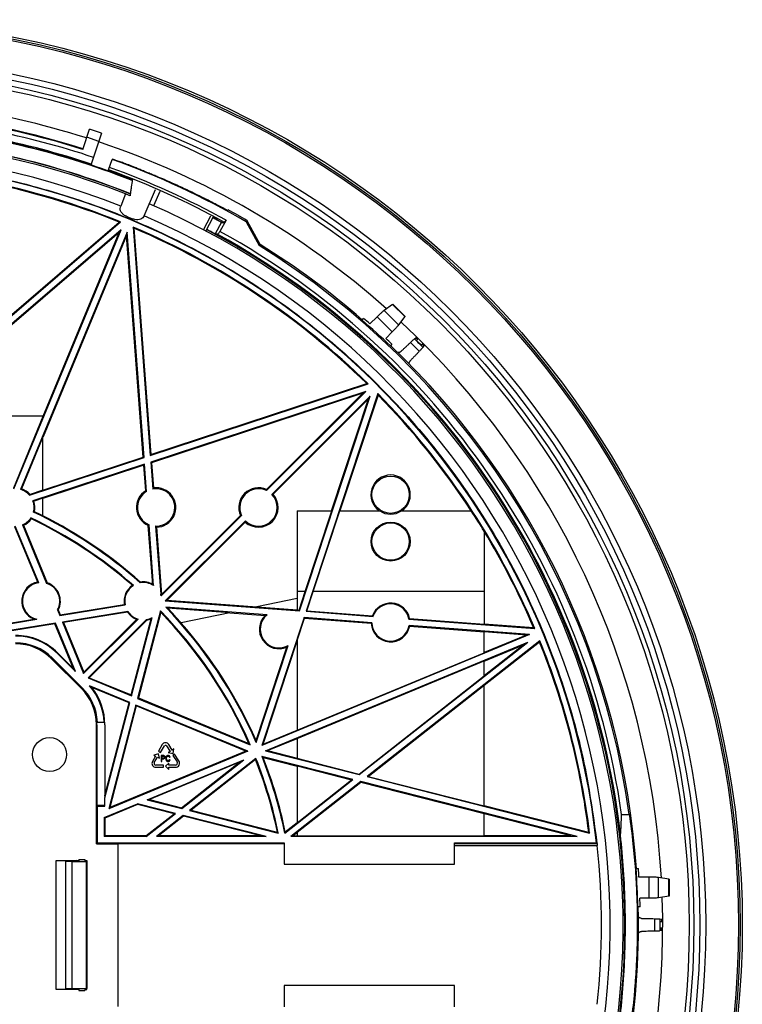
# Model space of a CAD drawing. Extents: x -12 to 413, y 2 to 427.
# Drawn here: x 243 to 413, y 196 to 427 of the extents above; entities that cross this region are included whole.
import ezdxf

# ---------------------------------------------------------------- set-up
doc = ezdxf.new("R2010")
doc.units = 0
doc.header["$LTSCALE"] = 15.367
doc.layers.get('0').update_dxf_attribs({"linetype": 'CONTINUOUS'})

msp = doc.modelspace()

# ---------------------------------------------------------------- linework, layer by layer
at = {"color": 7, "linetype": 'CONTINUOUS'}
for p, q in [((257.98, 396.6), (259.57, 401.34)), ((262.41, 400.39), (259.57, 401.34)), ((262.41, 400.39), (259.91, 392.93)), ((261.78, 398.49), (258.93, 399.44)), ((264.03, 391.8), (264.91, 394.25)), ((268, 386.14), (266.88, 383.3)), ((272.37, 381.03), (275.05, 387.19)), ((276.09, 386.74), (274.59, 383.34)), ((292.03, 382.24), (292.11, 382.38)), ((226.05, 344.51), (266.84, 379.6)), ((226.11, 344.8), (266.49, 379.55)), ((266.49, 379.55), (266.84, 379.6)), ((287.98, 380.92), (286.26, 377.65)), ((288.5, 380.64), (286.76, 377.36)), ((290.52, 379.49), (289.04, 376.78)), ((291.59, 379.98), (290.15, 377.35)), ((291.25, 379.47), (291.59, 379.98)), ((296.29, 379.62), (296.56, 379.87)), ((296.29, 379.62), (299.35, 374.03)), ((299.61, 374.28), (296.56, 379.87)), ((266.99, 377.75), (226.75, 343.13)), ((266.52, 377.11), (226.98, 343.09)), ((241.78, 316.91), (266.99, 377.75)), ((268.37, 377.18), (243.35, 316.77)), ((248.67, 334), (266.52, 377.11)), ((266.52, 377.11), (266.99, 377.75)), ((268.25, 376.39), (268.37, 377.18)), ((272.35, 324.24), (268.37, 377.18)), ((269.79, 378.38), (273.81, 324.72)), ((269.99, 378.1), (269.79, 378.38)), ((269.99, 378.1), (273.98, 324.97)), ((268.25, 376.39), (248.67, 329.14)), ((272.15, 324.37), (268.25, 376.39)), ((299.35, 374.03), (299.61, 374.28)), ((330.64, 360.23), (328.67, 358.77)), ((332.05, 355.39), (328.67, 358.77)), ((333.5, 357.36), (330.64, 360.23)), ((330.76, 360.29), (333.56, 357.49)), ((323.5, 356.54), (323.85, 356.94)), ((327.06, 357.32), (325.36, 355.62)), ((330.59, 353.79), (327.06, 357.32)), ((333.5, 357.36), (332.05, 355.39)), ((330.59, 353.79), (329.06, 352.25)), ((335.79, 352.14), (336.13, 352.36)), ((336.13, 352.36), (336.47, 352.02)), ((336.29, 351.76), (336.31, 351.78)), ((337.41, 350.64), (336.29, 351.76)), ((330.51, 350.87), (330.14, 350.49)), ((337.43, 350.66), (337.41, 350.64)), ((338.01, 350.48), (337.67, 350.82)), ((338.01, 350.48), (337.79, 350.14)), ((273.81, 324.72), (324.93, 341.54)), ((324.36, 339.77), (273.93, 323.18)), ((273.98, 324.97), (324.59, 341.62)), ((324.36, 339.77), (301.09, 316.5)), ((323.68, 339.35), (324.36, 339.77)), ((324.59, 341.62), (324.93, 341.54)), ((323.68, 339.35), (274.12, 323.05)), ((323.68, 339.35), (301.09, 316.76)), ((302.32, 315.61), (325.42, 338.71)), ((302.62, 315.65), (325, 338.03)), ((308.83, 288.28), (325.42, 338.71)), ((327.19, 339.28), (310.37, 288.17)), ((316.36, 311.75), (325, 338.03)), ((327.27, 338.94), (318.32, 311.75)), ((325, 338.03), (325.42, 338.71)), ((327.27, 338.94), (327.19, 339.28)), ((248.65, 334), (231.54, 334)), ((248.65, 333.89), (241.7, 317.11)), ((248.65, 333.89), (248.65, 334)), ((248.65, 329.15), (243.58, 316.92)), ((248.65, 316.61), (248.65, 329.15)), ((245.51, 315.41), (272.35, 324.24)), ((248.65, 316.64), (272.15, 324.37)), ((272.15, 324.37), (272.35, 324.24)), ((273.98, 324.97), (273.81, 324.72)), ((272.46, 322.7), (246.29, 314.09)), ((272.3, 322.45), (248.65, 314.67)), ((272.3, 322.45), (272.46, 322.7)), ((272.75, 316.46), (272.3, 322.45)), ((272.94, 316.3), (272.46, 322.7)), ((273.93, 323.18), (274.4, 316.85)), ((274.12, 323.05), (273.93, 323.18)), ((274.12, 323.05), (274.57, 317.13)), ((275.16, 316.92), (274.4, 316.85)), ((248.65, 316.61), (245.61, 315.61)), ((248.65, 314.7), (246.55, 314.01)), ((248.65, 310.55), (248.65, 314.7)), ((295.25, 310.66), (276.39, 291.8)), ((294.99, 310.66), (276.44, 292.12)), ((308.25, 311.75), (308.25, 288.46)), ((308.25, 311.75), (316.38, 311.75)), ((310.15, 292.8), (316.38, 311.75)), ((312.06, 292.8), (318.29, 311.75)), ((318.29, 311.75), (327.63, 311.75)), ((332.76, 311.75), (349.13, 311.75)), ((247.42, 295.02), (242.07, 307.97)), ((247.65, 294.89), (242.15, 308.18)), ((243.86, 308.5), (249.51, 294.73)), ((244.08, 308.37), (249.63, 294.85)), ((274.39, 294.5), (273.36, 308.31)), ((274.6, 294.21), (273.53, 308.51)), ((275.06, 308.18), (276.26, 292.19)), ((275.26, 307.93), (276.44, 292.12)), ((277.35, 290.64), (296.14, 309.43)), ((277.76, 290.8), (296.1, 309.13)), ((352.15, 306.96), (352.15, 285.16)), ((276.41, 292.22), (276.26, 292.19)), ((276.44, 292.12), (276.44, 292.08)), ((310.18, 292.8), (308.25, 292.8)), ((308.74, 288.42), (310.18, 292.8)), ((310.55, 288.28), (312.03, 292.8)), ((352.15, 292.8), (312.03, 292.8)), ((252.6, 287.18), (267.91, 289.68)), ((252.7, 287.35), (267.73, 289.8)), ((277.76, 290.8), (277.35, 290.64)), ((277.35, 290.64), (308.83, 288.28)), ((301.23, 287.35), (277.44, 289.13)), ((277.76, 290.8), (298.79, 289.22)), ((308.25, 291.2), (298.79, 289.19)), ((298.79, 289.19), (308.25, 288.48)), ((252.06, 288.5), (252.6, 287.18)), ((252.23, 288.49), (252.7, 287.35)), ((252.7, 287.35), (252.6, 287.18)), ((268.54, 288.16), (253.22, 285.66)), ((268.46, 287.98), (253.45, 285.54)), ((269.44, 268.32), (274.24, 286.68)), ((276.2, 288.26), (270.84, 267.74)), ((276.29, 287.95), (271.03, 267.83)), ((292.37, 287.83), (277.91, 288.91)), ((292.46, 287.85), (281.07, 285.43)), ((292.46, 287.85), (300.78, 287.22)), ((309.89, 286.7), (300.03, 256.71)), ((308.25, 288.46), (308.74, 288.42)), ((325.82, 285.5), (309.89, 286.7)), ((309.98, 286.56), (309.89, 286.7)), ((310.55, 288.28), (310.37, 288.17)), ((310.37, 288.17), (326.07, 286.99)), ((310.55, 288.28), (325.93, 287.13)), ((229.54, 283.42), (247.18, 286.3)), ((229.79, 283.62), (246.51, 286.35)), ((251.57, 285.39), (233.03, 282.37)), ((251.47, 285.22), (234.97, 282.52)), ((251.47, 285.22), (251.57, 285.39)), ((255.83, 274.68), (251.47, 285.22)), ((256.28, 274.01), (251.57, 285.39)), ((253.45, 285.54), (253.22, 285.66)), ((253.22, 285.66), (258.17, 273.59)), ((253.45, 285.54), (258.23, 273.87)), ((270.95, 286.36), (258.17, 273.59)), ((270.65, 286.29), (258.23, 273.87)), ((259.24, 272.53), (272.95, 286.24)), ((259.52, 272.59), (273.03, 286.09)), ((269.34, 268.53), (274, 286.39)), ((308.25, 281.29), (309.98, 286.56)), ((309.98, 286.56), (325.65, 285.38)), ((334.5, 286.35), (364.03, 284.14)), ((362.82, 282.72), (334.52, 284.85)), ((334.65, 286.47), (352.15, 285.16)), ((334.67, 284.71), (352.15, 283.39)), ((352.15, 285.21), (363.75, 284.34)), ((363.75, 284.34), (364.03, 284.14)), ((362.82, 282.72), (300.03, 256.71)), ((352.15, 278.44), (352.15, 283.39)), ((362.04, 282.6), (352.15, 283.34)), ((362.04, 282.6), (352.15, 278.5)), ((362.04, 282.6), (362.82, 282.72)), ((298.64, 257.81), (305.87, 279.77)), ((298.66, 257.38), (306.16, 280.15)), ((300.28, 256.99), (308.25, 281.21)), ((300.84, 255.43), (362.37, 280.91)), ((308.25, 281.29), (308.25, 260.26)), ((322.83, 249.84), (362.37, 280.91)), ((365.23, 281.25), (324.67, 249.37)), ((365.15, 280.96), (352.15, 270.74)), ((352.15, 276.48), (361.21, 280.23)), ((352.15, 273.11), (361.21, 280.23)), ((361.21, 280.23), (362.37, 280.91)), ((365.15, 280.96), (365.23, 281.25)), ((251.97, 278.32), (252.08, 278.43)), ((251.97, 278.32), (256.28, 274.01)), ((252.08, 278.43), (255.83, 274.68)), ((308.25, 260.26), (352.15, 278.44)), ((250.86, 277.21), (250.68, 277.04)), ((257.68, 270.04), (250.68, 277.04)), ((257.86, 270.21), (250.86, 277.21)), ((308.25, 258.35), (352.15, 276.54)), ((352.15, 273.05), (352.15, 276.54)), ((256.28, 274.01), (255.83, 274.68)), ((258.17, 273.59), (258.23, 273.87)), ((322.8, 249.98), (352.15, 273.05)), ((259.52, 272.59), (259.24, 272.53)), ((259.24, 272.53), (269.44, 268.32)), ((259.52, 272.59), (269.34, 268.53)), ((269.03, 266.75), (259.59, 270.66)), ((324.96, 249.43), (352.15, 270.8)), ((352.15, 242.52), (352.15, 270.8)), ((257.86, 270.21), (257.68, 270.04)), ((268.85, 266.66), (260.12, 270.27)), ((269.34, 268.53), (269.44, 268.32)), ((263.17, 244.95), (268.85, 266.66)), ((263.2, 244.42), (269.03, 266.75)), ((270.43, 266.17), (264.07, 241.82)), ((270.54, 265.96), (264.3, 242.08)), ((268.85, 266.66), (269.03, 266.75)), ((296.68, 255.33), (270.43, 266.17)), ((270.54, 265.96), (270.43, 266.17)), ((296.27, 255.33), (270.54, 265.96)), ((271.03, 267.83), (270.84, 267.74)), ((270.84, 267.74), (297.27, 256.81)), ((271.03, 267.83), (296.97, 257.11)), ((261.2, 233.62), (261.2, 261.55)), ((261.27, 261.55), (261.2, 261.55)), ((263.14, 262.05), (261.26, 262.05)), ((261.27, 261.55), (261.27, 242.55)), ((261.43, 262.18), (263, 262.18)), ((263.15, 261.55), (263.15, 244.74)), ((263.15, 261.55), (263.17, 261.55)), ((263.17, 261.55), (263.17, 244.95)), ((300.28, 256.99), (308.25, 260.29)), ((276.62, 256.88), (275.72, 255.32)), ((276.23, 255.01), (277.19, 256.56)), ((277.6, 256.57), (278.47, 255.27)), ((278.93, 255.58), (278.18, 256.88)), ((300.28, 256.99), (300.03, 256.71)), ((301.34, 255.46), (308.25, 258.32)), ((308.25, 258.35), (308.25, 253.68)), ((296.68, 255.33), (264.07, 241.82)), ((296.27, 255.33), (264.3, 242.08)), ((275.73, 254.74), (274.64, 254.44)), ((274.64, 254.44), (275.07, 254.19)), ((275.72, 255.32), (276.23, 255.01)), ((275.98, 253.67), (275.73, 254.74)), ((276.4, 254.31), (276.4, 252.95)), ((276.99, 254.31), (276.4, 254.31)), ((277.11, 254.28), (276.99, 254.31)), ((277.21, 254.2), (277.11, 254.28)), ((277.77, 254.28), (277.68, 254.22)), ((277.9, 254.31), (277.77, 254.28)), ((278.12, 254.31), (277.9, 254.31)), ((278.47, 255.27), (278.05, 254.99)), ((278.05, 254.99), (279.17, 254.78)), ((278.24, 254.28), (278.12, 254.31)), ((278.34, 254.22), (278.24, 254.28)), ((279.34, 255.86), (278.93, 255.58)), ((279.52, 254.6), (279.11, 254.32)), ((279.11, 254.32), (280.11, 252.83)), ((279.17, 254.78), (279.34, 255.86)), ((280.53, 253.11), (279.52, 254.6)), ((296.27, 255.33), (296.68, 255.33)), ((301.34, 255.46), (300.84, 255.43)), ((300.84, 255.43), (322.83, 249.84)), ((301.34, 255.46), (308.25, 253.71)), ((273.13, 243.95), (295.74, 253.31)), ((294.75, 252.73), (273.63, 243.98)), ((275.07, 254.19), (274.32, 252.9)), ((274.76, 252.66), (275.55, 253.92)), ((276.9, 252.05), (275.1, 252.05)), ((275.55, 253.92), (275.98, 253.67)), ((276.4, 252.95), (276.55, 252.95)), ((276.55, 253.73), (276.55, 254.17)), ((276.55, 254.17), (277.01, 254.17)), ((277.01, 253.73), (276.55, 253.73)), ((276.55, 252.95), (276.55, 253.56)), ((276.55, 253.56), (276.99, 253.56)), ((276.9, 251.55), (276.9, 252.05)), ((276.99, 253.56), (277.11, 253.59)), ((277.01, 254.17), (277.09, 254.14)), ((277.09, 253.76), (277.01, 253.73)), ((277.09, 254.14), (277.14, 254.08)), ((277.14, 253.82), (277.09, 253.76)), ((277.11, 253.59), (277.21, 253.67)), ((277.14, 254.08), (277.16, 253.99)), ((277.16, 253.91), (277.14, 253.82)), ((277.16, 253.99), (277.16, 253.91)), ((277.28, 254.08), (277.21, 254.2)), ((277.21, 253.67), (277.28, 253.79)), ((277.31, 253.99), (277.28, 254.08)), ((277.28, 253.79), (277.31, 253.88)), ((277.31, 253.88), (277.31, 253.99)), ((278.2, 252.55), (277.4, 251.85)), ((277.53, 253.99), (277.5, 253.85)), ((277.5, 253.85), (277.5, 253.41)), ((277.5, 253.41), (277.53, 253.27)), ((277.58, 254.11), (277.53, 253.99)), ((277.53, 253.27), (277.58, 253.15)), ((277.68, 254.22), (277.58, 254.11)), ((277.58, 253.15), (277.68, 253.03)), ((277.65, 253.85), (277.68, 253.96)), ((277.65, 253.41), (277.65, 253.85)), ((277.68, 253.3), (277.65, 253.41)), ((277.68, 253.96), (277.73, 254.05)), ((277.73, 253.21), (277.68, 253.3)), ((277.68, 253.03), (277.77, 252.98)), ((277.73, 254.05), (277.8, 254.11)), ((277.8, 253.15), (277.73, 253.21)), ((277.77, 252.98), (277.9, 252.95)), ((277.8, 254.11), (277.9, 254.14)), ((277.9, 253.12), (277.8, 253.15)), ((277.9, 254.14), (278.12, 254.14)), ((278.12, 253.12), (277.9, 253.12)), ((277.9, 252.95), (278.12, 252.95)), ((278.12, 254.14), (278.22, 254.11)), ((278.22, 253.15), (278.12, 253.12)), ((278.12, 252.95), (278.24, 252.98)), ((278.2, 252.05), (278.2, 252.55)), ((279.7, 252.05), (278.2, 252.05)), ((278.22, 254.11), (278.29, 254.05)), ((278.29, 253.21), (278.22, 253.15)), ((278.24, 252.98), (278.34, 253.03)), ((278.29, 254.05), (278.32, 253.96)), ((278.32, 253.3), (278.29, 253.21)), ((278.32, 253.96), (278.46, 253.96)), ((278.46, 253.3), (278.32, 253.3)), ((278.44, 254.11), (278.34, 254.22)), ((278.34, 253.03), (278.44, 253.15)), ((278.46, 253.96), (278.44, 254.11)), ((278.44, 253.15), (278.46, 253.3)), ((281.18, 242.06), (294.75, 252.73)), ((281.22, 241.89), (295.74, 253.31)), ((298.59, 253.65), (283.05, 241.42)), ((298.52, 253.39), (283.4, 241.49)), ((294.75, 252.73), (295.74, 253.31)), ((321.34, 248.67), (300.03, 254.09)), ((300.29, 253.86), (308.25, 251.83)), ((308.25, 253.68), (322.8, 249.98)), ((275.1, 251.55), (276.9, 251.55)), ((277.4, 251.85), (278.2, 251.05)), ((278.2, 251.05), (278.2, 251.55)), ((278.2, 251.55), (279.7, 251.55)), ((308.25, 251.86), (308.25, 238.54)), ((308.25, 251.86), (321.05, 248.61)), ((322.8, 249.98), (322.83, 249.84)), ((305.38, 236.12), (321.34, 248.67)), ((323.18, 248.2), (306.76, 235.3)), ((308.25, 238.54), (321.05, 248.61)), ((308.25, 236.3), (323.21, 248.06)), ((321.05, 248.61), (321.34, 248.67)), ((373.94, 235.3), (323.18, 248.2)), ((323.21, 248.06), (323.18, 248.2)), ((323.21, 248.06), (352.15, 240.7)), ((324.96, 249.43), (324.67, 249.37)), ((324.67, 249.37), (376.89, 236.1)), ((324.96, 249.43), (352.15, 242.52)), ((263.02, 239.76), (270.82, 242.99)), ((263.15, 244.74), (263.2, 244.94)), ((270.83, 242.82), (263.17, 239.65)), ((263.2, 244.94), (263.2, 244.74)), ((263.2, 242.42), (263.2, 244.42)), ((270.83, 242.82), (270.82, 242.99)), ((279.73, 240.72), (270.82, 242.99)), ((279.39, 240.64), (270.83, 242.82)), ((273.63, 243.98), (273.13, 243.95)), ((273.13, 243.95), (281.22, 241.89)), ((273.63, 243.98), (281.18, 242.06)), ((263.2, 242.55), (261.27, 242.55)), ((261.44, 242.42), (261.27, 242.55)), ((261.44, 233.8), (261.44, 242.42)), ((261.44, 242.42), (263.2, 242.42)), ((264.3, 242.08), (264.07, 241.82)), ((272.79, 235.46), (279.39, 240.64)), ((272.85, 235.3), (279.73, 240.72)), ((279.39, 240.64), (279.73, 240.72)), ((281.18, 242.06), (281.22, 241.89)), ((283.4, 241.49), (283.05, 241.42)), ((283.05, 241.42), (303.85, 236.12)), ((283.4, 241.49), (303.65, 236.33)), ((352.15, 242.58), (376.68, 236.34)), ((352.15, 235.43), (352.15, 240.7)), ((372.48, 235.48), (352.15, 240.65)), ((384.39, 240.44), (386.2, 240.44)), ((263.02, 239.76), (263.02, 235.3)), ((263.02, 239.76), (263.17, 239.65)), ((263.17, 239.65), (263.17, 235.46)), ((281.57, 240.25), (275.27, 235.3)), ((281.6, 240.08), (275.73, 235.46)), ((300.98, 235.3), (281.57, 240.25)), ((281.6, 240.08), (281.57, 240.25)), ((299.73, 235.46), (281.6, 240.08)), ((305.49, 236.4), (308.25, 238.58)), ((307.22, 235.46), (308.25, 236.27)), ((308.25, 236.3), (308.25, 235.43)), ((376.68, 236.34), (376.89, 236.1)), ((261.2, 233.62), (261.44, 233.8)), ((261.2, 233.62), (266.2, 233.62)), ((261.44, 233.8), (305.2, 233.8)), ((263.02, 235.3), (263.17, 235.46)), ((272.85, 235.3), (263.02, 235.3)), ((272.79, 235.46), (263.17, 235.46)), ((266.2, 233.67), (266.2, 195.43)), ((266.2, 233.67), (305.2, 233.67)), ((272.79, 235.46), (272.85, 235.3)), ((275.73, 235.46), (275.27, 235.3)), ((300.98, 235.3), (275.27, 235.3)), ((299.73, 235.46), (275.73, 235.46)), ((299.73, 235.46), (300.98, 235.3)), ((305.2, 233.8), (305.2, 228.8)), ((307.22, 235.46), (306.76, 235.3)), ((373.94, 235.3), (306.76, 235.3)), ((307.22, 235.46), (308.25, 235.46)), ((308.25, 235.43), (352.15, 235.43)), ((345.2, 233.8), (378.48, 233.8)), ((345.2, 228.8), (345.2, 233.8)), ((345.2, 233.68), (378.61, 233.68)), ((372.48, 235.48), (352.15, 235.48)), ((372.48, 235.48), (373.94, 235.3)), ((378.61, 233.68), (378.48, 233.8)), ((345.2, 233.18), (378.68, 233.18)), ((251.74, 199.39), (251.74, 229.71)), ((251.74, 229.71), (257.04, 229.71)), ((255.92, 229.55), (253.9, 229.55)), ((253.94, 229.51), (253.94, 199.59)), ((253.94, 229.51), (255.4, 229.45)), ((255.4, 229.45), (255.4, 199.65)), ((255.4, 229.45), (258.8, 229.45)), ((256.56, 229.71), (256.42, 229.58)), ((257.04, 229.95), (257.04, 229.45)), ((257.04, 229.95), (258.44, 229.95)), ((258.44, 229.95), (258.44, 229.45)), ((258.44, 229.71), (258.93, 229.71)), ((258.8, 229.45), (258.93, 229.71)), ((258.8, 229.45), (258.8, 199.65)), ((258.93, 229.71), (258.93, 199.65)), ((305.2, 228.8), (345.2, 228.8)), ((387.79, 227.76), (388.32, 227.8)), ((390.86, 225.8), (388.45, 225.8)), ((390.86, 220.8), (390.86, 225.8)), ((393.02, 220.91), (393.02, 225.69)), ((395.44, 225.32), (393.02, 225.69)), ((395.44, 221.28), (395.44, 225.32)), ((395.58, 225.28), (395.58, 221.32)), ((390.86, 220.8), (388.68, 220.8)), ((395.44, 221.28), (393.02, 220.91)), ((388.74, 218.8), (388.2, 218.79)), ((393.37, 215.96), (393.76, 215.88)), ((393.46, 215.34), (393.48, 215.35)), ((393.46, 213.76), (393.46, 215.34)), ((393.76, 215.88), (393.76, 215.4)), ((393.76, 213.22), (393.37, 213.14)), ((393.48, 213.75), (393.46, 213.76)), ((393.76, 213.22), (393.76, 213.7)), ((257.04, 199.39), (251.74, 199.39)), ((255.92, 199.55), (253.9, 199.55)), ((253.94, 199.59), (255.4, 199.65)), ((255.4, 199.65), (258.8, 199.65)), ((256.56, 199.39), (256.42, 199.53)), ((257.04, 199.65), (257.04, 199.15)), ((257.04, 199.15), (258.44, 199.15)), ((258.44, 199.65), (258.44, 199.15)), ((258.44, 199.39), (258.93, 199.39)), ((258.8, 199.65), (258.93, 199.39)), ((345.2, 200.3), (305.2, 200.3)), ((305.2, 200.3), (305.2, 195.3)), ((345.2, 195.3), (345.2, 200.3))]:
    msp.add_line(p, q, dxfattribs=at)
for centre, radius in [((200.2, 214.55), 212.5), ((200.2, 214.55), 212), ((200.2, 214.55), 211.6), ((200.2, 214.55), 203.91), ((200.2, 214.55), 202.53), ((200.2, 214.55), 201.12), ((200.2, 214.55), 200.06), ((330.2, 315.55), 4.38), ((330.2, 304.55), 4.58), ((330.2, 304.55), 4.38), ((250.2, 254.55), 4)]:
    msp.add_circle(centre, radius, dxfattribs=at)
for centre, radius, start, end in [((200.2, 214.55), 193.83, 72.3777, 91.8896), ((200.2, 214.55), 191, 72.3908, 87.6835), ((200.2, 214.55), 191.16, 72.39, 86.2294), ((200.2, 214.55), 190, 71.4908, 86.388), ((200.2, 214.55), 188.33, 71.4908, 86.3455), ((200.2, 214.55), 188.1, 71.4908, 86.2303), ((200.2, 214.55), 188, 68.3338, 86.177), ((200.2, 214.55), 184.5, 68.4386, 111.5614), ((200.2, 214.55), 184.91, 68.1023, 107.0041), ((200.2, 214.55), 184.96, 68.1062, 86.177), ((200.2, 214.55), 193.83, 48.2686, 71.4907), ((200.2, 214.55), 181.45, 68.4386, 111.5614), ((200.2, 214.55), 179.32, 6.1627, 173.8373), ((200.2, 214.55), 188.14, 68.3442, 71.4881), ((200.2, 214.55), 191, 59.7937, 70.1954), ((200.2, 214.55), 191.12, 68.7421, 69.2068), ((200.2, 214.55), 178, 68.0128, 89.4872), ((200.2, 214.55), 177.82, 68.1098, 89.3902), ((200.2, 214.55), 188.39, 61.0972, 70.1954), ((200.2, 214.55), 189, 61.0816, 70.1954), ((200.2, 214.55), 188.17, 68.7421, 69.2068), ((200.2, 214.55), 184.5, 338.4386, 66.5614), ((200.2, 214.55), 191.35, 59.7643, 61.2937), ((200.2, 214.55), 181.45, 338.4386, 66.5614), ((200.2, 214.55), 188, 61.2937, 62.0048), ((200.2, 214.55), 188.14, 61.6418, 62.0047), ((200.2, 214.55), 178, 45.5128, 66.9872), ((200.2, 214.55), 177.82, 45.6098, 66.8902), ((200.2, 214.55), 184.96, 61.2937, 62.0085), ((200.2, 214.55), 184.91, 338.9289, 61.9981), ((200.2, 214.55), 186, 8.0022, 61.0781), ((200.2, 214.55), 185.15, 6.5376, 61.1002), ((200.2, 214.55), 187.79, 7.9254, 58.1318), ((200.2, 214.55), 188.14, 49.0289, 58.1036), ((200.2, 214.55), 188.05, 46.2913, 49.0289), ((200.2, 214.55), 188.59, 48.42, 49.0289), ((200.2, 214.55), 193.83, 3.2686, 46.8896), ((200.2, 214.55), 188.59, 46.2913, 46.8992), ((200.2, 214.55), 188.14, 4.0289, 46.2913), ((200.2, 214.55), 178, 23.0128, 44.4872), ((200.2, 214.55), 177.82, 33.1361, 44.3902), ((330.2, 315.55), 4.62, 304.6531, 235.3469), ((242.2, 312.55), 4.38, 40.8516, 74.7215), ((242.2, 312.55), 4.58, 41.8908, 72.4157), ((275.2, 312.55), 4.62, 270.7292, 97.8561), ((275.2, 312.55), 4.38, 268.12, 90.5434), ((299.2, 312.55), 4.62, 65.8001, 204.1999), ((299.2, 312.55), 4.38, 64.4542, 205.5458), ((275.2, 312.55), 4.62, 122.0824, 246.5028), ((275.2, 312.55), 4.38, 121.0608, 247.5245), ((299.2, 312.55), 4.62, 227.8067, 42.1933), ((299.2, 312.55), 4.38, 225.5617, 44.4383), ((242.2, 312.55), 4.38, 345.5719, 20.6232), ((242.2, 312.55), 4.58, 347.062, 18.5485), ((242.2, 312.55), 4.38, 292.2951, 325.8256), ((242.2, 312.55), 4.58, 294.259, 324.2322), ((200.2, 214.55), 105.88, 48.8403, 64.4765), ((200.2, 214.55), 105.72, 48.9523, 64.3756), ((200.2, 214.55), 107.38, 48.4149, 64.4936), ((200.2, 214.55), 107.53, 63.2202, 64.397), ((200.2, 214.55), 107.56, 48.4553, 63.2272), ((330.2, 315.55), 4.58, 235.9834, 304.0166), ((200.2, 214.55), 177.84, 31.3058, 33.1306), ((200.2, 214.55), 177.82, 23.1098, 31.292), ((248.2, 290.55), 4.53, 99.8457, 248.099), ((248.2, 290.55), 4.38, 97.2629, 256.5341), ((248.2, 290.55), 4.38, 331.9989, 72.5913), ((248.2, 290.55), 4.53, 332.9378, 71.6524), ((272.2, 290.55), 4.53, 124.6447, 189.4723), ((272.2, 290.55), 4.38, 121.9824, 191.5382), ((272.2, 290.55), 4.38, 56.7176, 99.6292), ((272.2, 290.55), 4.53, 60.6512, 98.6712), ((272.2, 290.55), 4.38, 16.6362, 21.9934), ((200.2, 214.55), 107.38, 23.5053, 43.9947), ((330.2, 285.55), 4.55, 11.7078, 159.7069), ((330.2, 285.55), 4.38, 10.5829, 160.8319), ((272.2, 290.55), 4.53, 214.479, 250.0831), ((272.2, 290.55), 4.38, 213.1805, 253.3638), ((272.2, 290.55), 4.38, 279.8777, 297.8364), ((200.2, 214.55), 105.88, 23.5255, 44.1206), ((200.2, 214.55), 105.72, 23.7365, 43.9693), ((200.2, 214.55), 107.56, 41.2241, 43.7391), ((304, 283.96), 4.58, 134.6587, 293.9859), ((304, 283.96), 4.38, 129.3165, 299.4995), ((272.2, 290.55), 4.53, 280.5113, 293.4721), ((200.2, 214.55), 107.53, 23.7245, 41.2319), ((330.2, 285.55), 4.55, 182.1155, 349.2992), ((330.2, 285.55), 4.38, 180.6488, 350.7659), ((242.2, 268.55), 13.97, 45, 90), ((242.2, 268.55), 13.82, 45, 90), ((242.2, 268.55), 12.24, 45, 90), ((242.2, 268.55), 12, 45, 90), ((200.2, 214.55), 177.82, 7.0394, 21.9288), ((200.2, 214.55), 178, 6.9531, 22.0074), ((249.2, 261.55), 13.82, 2.6173, 41.2283), ((249.2, 261.55), 12, 0, 45), ((249.2, 261.55), 12.24, 2.9536, 45), ((249.2, 261.55), 13.97, 0, 38.5939), ((249.2, 261.55), 12.07, 0, 2.3742), ((249.2, 261.55), 13.95, 0, 2.0544), ((277.4, 256.43), 0.897, 30, 150), ((277.4, 256.43), 0.243, 33.9251, 148.0774), ((275.1, 252.45), 0.897, 150, 270), ((275.1, 252.45), 0.397, 148.0774, 270), ((279.7, 252.55), 1, 270, 33.9251), ((279.7, 252.55), 0.5, 270, 33.9251), ((200.2, 214.55), 105.72, 11.8897, 21.5571), ((200.2, 214.55), 105.88, 11.7532, 21.6712), ((200.2, 214.55), 107.38, 11.5908, 21.6044), ((200.2, 214.55), 107.53, 11.7262, 21.4408), ((200.2, 214.55), 179.45, 354.0403, 5.9597), ((200.2, 214.55), 188.05, 1.2913, 4.0289), ((200.2, 214.55), 188.59, 3.42, 4.0289), ((200.2, 214.55), 193.83, 318.3024, 1.8896), ((200.2, 214.55), 188.59, 1.2913, 1.8992), ((200.2, 214.55), 188.14, 338.9301, 1.2913)]:
    msp.add_arc(centre, radius, start, end, dxfattribs=at)
for points in [[(21.77, 233.67), (25.23, 254.41), (31.09, 274.6), (39.28, 293.97), (49.67, 312.24), (62.13, 329.18), (76.49, 344.54), (92.54, 358.12), (110.07, 369.73), (128.84, 379.2), (148.59, 386.42), (169.05, 391.28), (189.93, 393.71), (210.96, 393.68), (231.84, 391.19), (252.28, 386.28), (272.01, 379), (290.75, 369.48), (308.25, 357.82), (324.27, 344.2), (338.58, 328.8), (350.99, 311.83), (361.34, 293.52), (369.47, 274.13), (375.28, 253.92), (378.68, 233.18)], [(268.05, 393.22), (267.01, 393.59), (265.97, 393.94), (264.93, 394.29)], [(264.01, 391.75), (264.51, 391.54)], [(264.51, 391.54), (265.01, 391.33), (266.01, 390.9), (267, 390.47)], [(271.69, 391.76), (271.19, 391.96), (270.27, 392.34), (269.49, 392.67)], [(277.15, 389.5), (276.33, 389.83), (275.38, 390.22), (274.34, 390.66), (273.27, 391.1), (272.2, 391.54), (271.69, 391.76)], [(268.42, 389.92), (269.21, 389.66), (269.62, 389.51)], [(269.62, 389.51), (269.56, 389.06), (269.31, 387.39), (269.19, 386.54)], [(288.82, 383.92), (286.51, 385.1), (281.86, 387.36), (277.15, 389.5)], [(269.08, 385.68), (268.7, 385.84), (268.34, 385.99), (268, 386.14)], [(269.19, 386.54), (269.08, 385.68)], [(289.78, 383.41), (288.82, 383.92)], [(272.37, 381.03), (272.06, 380.55), (271.57, 380.21), (270.94, 380.07), (270.19, 380.14), (269.37, 380.37), (268.56, 380.71), (267.81, 381.12), (267.22, 381.61), (266.87, 382.16), (266.77, 382.74), (266.88, 383.3)], [(289.93, 383.33), (289.78, 383.41)], [(291.1, 382.71), (289.93, 383.33)], [(292.03, 382.24), (291.72, 382.39), (291.41, 382.55), (291.1, 382.71)], [(288.51, 380.65), (289.65, 380.02)], [(289.65, 380.02), (289.94, 379.85), (290.23, 379.67), (290.52, 379.49)], [(290.5, 379.44), (290.75, 379.45), (291, 379.46), (291.25, 379.47)], [(289.68, 376.64), (289.46, 376.69), (289.25, 376.73), (289.04, 376.78)], [(290.15, 377.35), (289.99, 377.12), (289.84, 376.88), (289.68, 376.64)], [(328.67, 358.77), (328.23, 358.42), (327.67, 357.92), (327.06, 357.32)], [(330.76, 360.29), (330.76, 360.29), (330.64, 360.23)], [(333.56, 357.48), (333.57, 357.48), (333.5, 357.36)], [(332.05, 355.39), (331.69, 354.96), (331.19, 354.4), (330.59, 353.79)], [(334.86, 351.28), (335.32, 351.71), (335.64, 352.01), (335.79, 352.14)], [(335.79, 352.14), (336.46, 351.47), (337.12, 350.81), (337.79, 350.14)], [(336.13, 352.36), (336.19, 352.41), (336.29, 352.51)], [(336.29, 351.76), (336.36, 351.84), (336.44, 351.91)], [(336.44, 351.91), (336.52, 352), (336.72, 352.19)], [(332.64, 349.17), (332.47, 349.04), (332.29, 348.96), (332.11, 348.92), (331.93, 348.94), (331.78, 349.03)], [(332.64, 349.17), (333.19, 349.7), (333.75, 350.22), (334.3, 350.75), (334.86, 351.28)], [(336.93, 349.21), (336.4, 348.65), (335.87, 348.1), (335.34, 347.54), (334.82, 346.99)], [(334.86, 351.28), (335.55, 350.59), (336.24, 349.9), (336.93, 349.21)], [(337.66, 349.99), (337.36, 349.67), (336.93, 349.21)], [(337.44, 350.67), (337.41, 350.64)], [(337.8, 351.03), (337.64, 350.87), (337.49, 350.71), (337.44, 350.67)], [(337.79, 350.14), (337.66, 349.99)], [(338.02, 350.51), (338.01, 350.48)], [(338.06, 350.54), (338.02, 350.51)], [(338.18, 350.68), (338.06, 350.54)], [(334.68, 346.13), (334.59, 346.28), (334.57, 346.46), (334.61, 346.64), (334.69, 346.82), (334.82, 346.99)], [(243.35, 316.77), (243.43, 316.82), (243.51, 316.87), (243.58, 316.92)], [(274.57, 317.13), (274.51, 317.04), (274.46, 316.94), (274.4, 316.85)], [(301.09, 316.76), (301.09, 316.68), (301.09, 316.59), (301.09, 316.5)], [(245.51, 315.41), (245.54, 315.48), (245.58, 315.54), (245.61, 315.61)], [(272.75, 316.46), (272.81, 316.41), (272.88, 316.35), (272.94, 316.3)], [(302.62, 315.65), (302.52, 315.64), (302.42, 315.63), (302.32, 315.61)], [(246.29, 314.09), (246.38, 314.06), (246.46, 314.04), (246.55, 314.01)], [(245.92, 309.87), (245.89, 309.94), (245.85, 310.02), (245.82, 310.09)], [(246.67, 311.52), (246.59, 311.5), (246.51, 311.48), (246.44, 311.46)], [(294.99, 310.66), (295.07, 310.66), (295.16, 310.66), (295.25, 310.66)], [(243.86, 308.5), (243.93, 308.46), (244.01, 308.41), (244.08, 308.37)], [(273.36, 308.31), (273.41, 308.38), (273.47, 308.44), (273.53, 308.51)], [(275.26, 307.93), (275.19, 308.01), (275.12, 308.09), (275.06, 308.18)], [(296.1, 309.13), (296.11, 309.23), (296.12, 309.33), (296.14, 309.43)], [(247.42, 295.02), (247.5, 294.97), (247.57, 294.93), (247.65, 294.89)], [(249.63, 294.85), (249.59, 294.81), (249.55, 294.77), (249.51, 294.73)], [(269.88, 294.26), (269.79, 294.27), (269.71, 294.27), (269.62, 294.28)], [(271.52, 295.03), (271.5, 294.98), (271.48, 294.92), (271.47, 294.86)], [(274.42, 294.5), (274.48, 294.41), (274.54, 294.31), (274.6, 294.21)], [(276.39, 291.8), (276.42, 291.9), (276.44, 292), (276.44, 292.08)], [(276.42, 292.06), (276.42, 292.14), (276.41, 292.18), (276.41, 292.22)], [(267.73, 289.8), (267.79, 289.76), (267.85, 289.72), (267.91, 289.68)], [(277.91, 288.91), (277.75, 288.99), (277.6, 289.06), (277.44, 289.13)], [(252.23, 288.49), (252.18, 288.49), (252.12, 288.49), (252.06, 288.5)], [(268.46, 287.98), (268.49, 288.04), (268.51, 288.1), (268.54, 288.16)], [(274, 286.39), (274.08, 286.49), (274.16, 286.58), (274.24, 286.68)], [(276.29, 287.95), (276.26, 288.05), (276.23, 288.15), (276.2, 288.26)], [(300.78, 287.22), (300.93, 287.27), (301.08, 287.31), (301.23, 287.35)], [(325.93, 287.13), (325.98, 287.08), (326.02, 287.03), (326.07, 286.99)], [(246.51, 286.35), (246.71, 286.32), (246.94, 286.31), (247.18, 286.3)], [(270.65, 286.29), (270.75, 286.31), (270.85, 286.33), (270.95, 286.36)], [(272.95, 286.24), (272.97, 286.19), (273, 286.14), (273.03, 286.09)], [(325.65, 285.38), (325.71, 285.42), (325.77, 285.46), (325.82, 285.5)], [(334.65, 286.47), (334.6, 286.43), (334.55, 286.39), (334.5, 286.35)], [(334.67, 284.71), (334.62, 284.75), (334.57, 284.8), (334.52, 284.85)], [(305.87, 279.77), (305.96, 279.9), (306.06, 280.02), (306.16, 280.15)], [(259.59, 270.66), (259.77, 270.52), (259.95, 270.4), (260.12, 270.27)], [(261.43, 262.18), (261.37, 262.14), (261.31, 262.09), (261.26, 262.05)], [(263, 262.18), (263.05, 262.14), (263.09, 262.09), (263.14, 262.05)], [(296.97, 257.11), (297.07, 257.01), (297.17, 256.91), (297.27, 256.81)], [(298.64, 257.81), (298.65, 257.67), (298.66, 257.52), (298.66, 257.38)], [(298.52, 253.39), (298.54, 253.48), (298.57, 253.56), (298.59, 253.65)], [(300.29, 253.86), (300.2, 253.93), (300.12, 254.01), (300.03, 254.09)], [(384.14, 235.63), (384.28, 238.04), (384.39, 240.44)], [(386.2, 240.44), (387.05, 233.6), (387.61, 227.38), (387.92, 221.8), (388.06, 216.79), (388.06, 212.31), (387.96, 208.28), (387.79, 204.61), (387.57, 201.21), (387.3, 197.99), (386.98, 194.86), (386.62, 191.76), (386.2, 188.66)], [(303.65, 236.33), (303.72, 236.26), (303.79, 236.19), (303.85, 236.12)], [(305.49, 236.4), (305.45, 236.31), (305.42, 236.22), (305.38, 236.12)], [(378.61, 233.68), (378.63, 233.61), (378.65, 233.43), (378.68, 233.18)], [(384.14, 193.47), (384.86, 201.66), (385.24, 210.22), (385.24, 218.9), (384.86, 227.45), (384.14, 235.63)], [(256.42, 229.58), (256.35, 229.56), (256.17, 229.55), (255.92, 229.55)], [(393.02, 225.69), (392.46, 225.75), (391.71, 225.79), (390.86, 225.8)], [(395.57, 225.28), (395.57, 225.29), (395.44, 225.32)], [(393.02, 220.91), (392.46, 220.85), (391.71, 220.81), (390.86, 220.8)], [(395.57, 221.32), (395.57, 221.31), (395.44, 221.28)], [(389.04, 216.09), (388.83, 216.12), (388.64, 216.19), (388.49, 216.29), (388.37, 216.43), (388.33, 216.6)], [(389.04, 216.09), (389.8, 216.07), (390.57, 216.05), (391.33, 216.03), (392.1, 216.02)], [(392.1, 216.02), (392.73, 216), (393.17, 215.98), (393.37, 215.96)], [(392.1, 216.02), (392.1, 215.04), (392.1, 214.06), (392.1, 213.09)], [(393.37, 215.96), (393.37, 215.02), (393.37, 214.08)], [(393.46, 215.34), (393.56, 215.35), (393.79, 215.35), (393.92, 215.34)], [(393.76, 215.88), (393.84, 215.87), (393.98, 215.87)], [(388.33, 212.5), (388.37, 212.67), (388.49, 212.81), (388.64, 212.91), (388.83, 212.98), (389.04, 213.01)], [(392.1, 213.09), (391.33, 213.07), (390.57, 213.05), (389.8, 213.03), (389.04, 213.01)], [(392.97, 213.12), (392.73, 213.1), (392.1, 213.09)], [(393.37, 213.14), (393.17, 213.12), (392.97, 213.12)], [(393.37, 214.08), (393.37, 213.61)], [(393.37, 213.61), (393.37, 213.14)], [(393.49, 213.75), (393.46, 213.76)], [(394, 213.76), (393.78, 213.76), (393.56, 213.76), (393.49, 213.75)], [(393.79, 213.23), (393.76, 213.22)], [(393.98, 213.23), (393.84, 213.23), (393.79, 213.23)], [(255.92, 199.55), (256.16, 199.55), (256.35, 199.54), (256.42, 199.53)]]:
    msp.add_spline(points, degree=3, dxfattribs=at)

doc.saveas('drawing.dxf')
